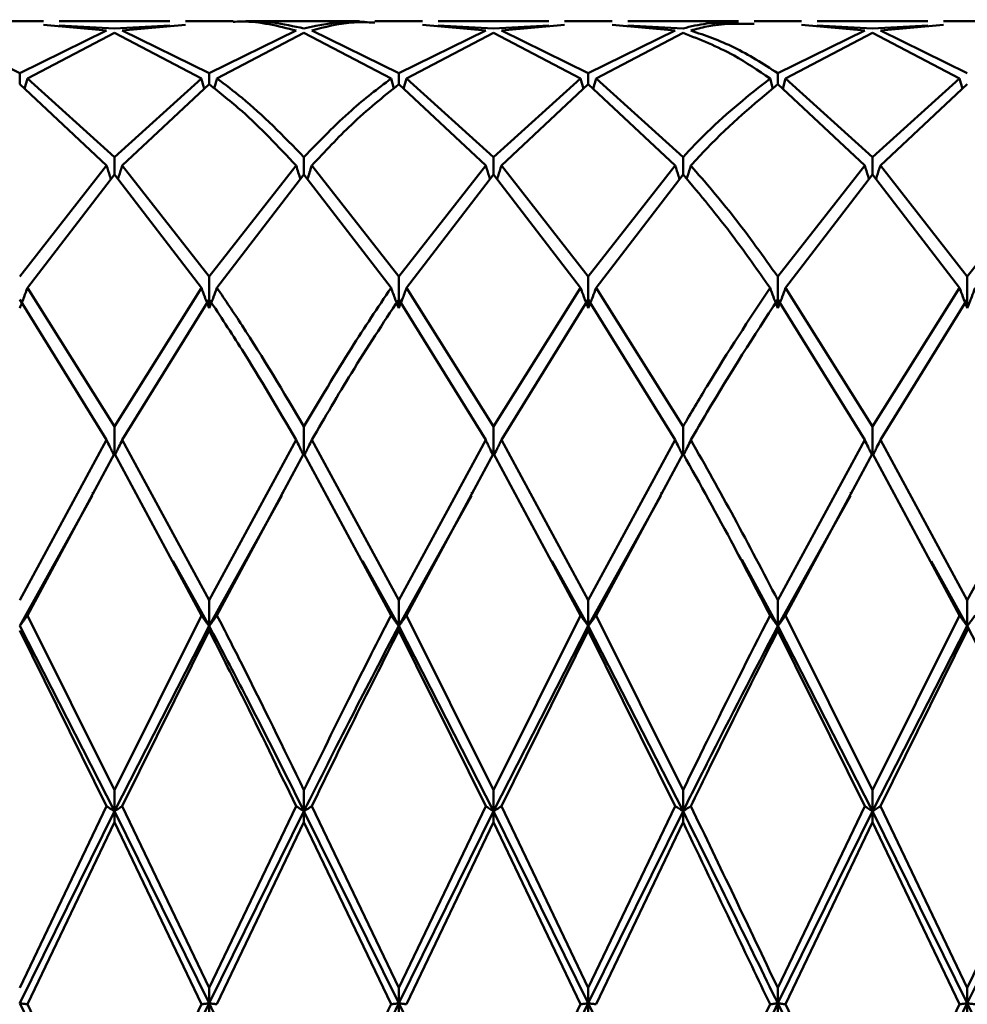
# Paper-space layout 'Лист1' of a CAD drawing. Units: millimetres. Extents: x -4059 to 3203, y -3282 to 2417.
# Drawn here: x -2954 to -2937, y -2155 to -2138 of the extents above; entities that cross this region are included whole.
import ezdxf

# ---------------------------------------------------------------- set-up
doc = ezdxf.new("R2010")
doc.units = ezdxf.units.MM

psp = doc.layouts.new('Лист1')

# ---------------------------------------------------------------- linework, layer by layer
at = {"color": 7, "linetype": 'Continuous', "lineweight": 50}
for p, q in [((-2953.109, -2137.792), (-2953.946, -2137.792)), ((-2951.998, -2137.954), (-2953.109, -2137.853)), ((-2950.886, -2137.792), (-2952.835, -2137.792)), ((-2951.861, -2137.917), (-2952.835, -2137.863)), ((-2950.886, -2137.863), (-2951.861, -2137.917)), ((-2951.724, -2137.954), (-2950.612, -2137.853)), ((-2949.775, -2137.792), (-2950.612, -2137.792)), ((-2947.552, -2137.792), (-2949.501, -2137.792)), ((-2946.441, -2137.792), (-2947.278, -2137.792)), ((-2945.329, -2137.954), (-2946.441, -2137.853)), ((-2944.218, -2137.792), (-2946.168, -2137.792)), ((-2945.192, -2137.917), (-2946.168, -2137.863)), ((-2944.218, -2137.863), (-2945.192, -2137.917)), ((-2945.056, -2137.954), (-2943.944, -2137.853)), ((-2943.108, -2137.792), (-2943.944, -2137.792)), ((-2941.997, -2137.954), (-2943.108, -2137.853)), ((-2940.886, -2137.792), (-2942.834, -2137.792)), ((-2941.86, -2137.917), (-2942.834, -2137.863)), ((-2939.776, -2137.792), (-2940.612, -2137.792)), ((-2938.664, -2137.954), (-2939.776, -2137.853)), ((-2937.553, -2137.792), (-2939.502, -2137.792)), ((-2938.528, -2137.917), (-2939.502, -2137.863)), ((-2937.553, -2137.863), (-2938.528, -2137.917)), ((-2938.39, -2137.954), (-2937.279, -2137.853)), ((-2936.442, -2137.792), (-2937.279, -2137.792)), ((-2953.527, -2138.703), (-2955.056, -2137.954)), ((-2951.998, -2137.954), (-2953.527, -2138.703)), ((-2953.39, -2138.799), (-2951.861, -2137.997)), ((-2950.331, -2138.799), (-2951.861, -2137.997)), ((-2950.194, -2138.703), (-2951.724, -2137.954)), ((-2948.664, -2137.954), (-2950.194, -2138.703)), ((-2950.057, -2138.799), (-2948.527, -2137.997)), ((-2946.996, -2138.799), (-2948.527, -2137.997)), ((-2946.86, -2138.703), (-2948.391, -2137.954)), ((-2945.329, -2137.954), (-2946.86, -2138.703)), ((-2946.723, -2138.799), (-2945.192, -2137.997)), ((-2943.663, -2138.799), (-2945.192, -2137.997)), ((-2943.526, -2138.703), (-2945.056, -2137.954)), ((-2941.997, -2137.954), (-2943.526, -2138.703)), ((-2943.389, -2138.799), (-2941.86, -2137.997)), ((-2938.664, -2137.954), (-2940.194, -2138.703)), ((-2940.057, -2138.799), (-2938.528, -2137.997)), ((-2936.997, -2138.799), (-2938.528, -2137.997)), ((-2936.861, -2138.703), (-2938.39, -2137.954)), ((-2953.527, -2138.703), (-2953.527, -2138.899)), ((-2953.441, -2138.979), (-2953.39, -2138.799)), ((-2951.861, -2140.179), (-2953.39, -2138.799)), ((-2950.331, -2138.799), (-2951.861, -2140.179)), ((-2950.194, -2138.899), (-2950.194, -2138.703)), ((-2946.946, -2138.973), (-2946.996, -2138.799)), ((-2946.86, -2138.703), (-2946.86, -2138.899)), ((-2946.774, -2138.979), (-2946.723, -2138.799)), ((-2945.192, -2140.179), (-2946.723, -2138.799)), ((-2943.663, -2138.799), (-2945.192, -2140.179)), ((-2943.612, -2138.979), (-2943.663, -2138.799)), ((-2943.526, -2138.703), (-2943.526, -2138.899)), ((-2943.441, -2138.979), (-2943.389, -2138.799)), ((-2941.86, -2140.179), (-2943.389, -2138.799)), ((-2940.28, -2138.977), (-2940.331, -2138.799)), ((-2940.194, -2138.703), (-2940.194, -2138.899)), ((-2940.108, -2138.979), (-2940.057, -2138.799)), ((-2938.528, -2140.179), (-2940.057, -2138.799)), ((-2936.997, -2138.799), (-2938.528, -2140.179)), ((-2936.946, -2138.979), (-2936.997, -2138.799)), ((-2951.998, -2140.329), (-2953.527, -2138.899)), ((-2951.724, -2140.329), (-2950.194, -2138.899)), ((-2945.329, -2140.329), (-2946.86, -2138.899)), ((-2945.056, -2140.329), (-2943.526, -2138.899)), ((-2941.997, -2140.329), (-2943.526, -2138.899)), ((-2938.664, -2140.329), (-2940.194, -2138.899)), ((-2938.39, -2140.329), (-2936.861, -2138.899)), ((-2951.861, -2140.179), (-2951.861, -2140.484)), ((-2948.527, -2140.484), (-2948.527, -2140.179)), ((-2945.192, -2140.179), (-2945.192, -2140.484)), ((-2941.86, -2140.179), (-2941.86, -2140.484)), ((-2938.528, -2140.179), (-2938.528, -2140.484)), ((-2951.998, -2140.329), (-2953.527, -2142.281)), ((-2950.194, -2142.281), (-2951.724, -2140.329)), ((-2948.664, -2140.329), (-2950.194, -2142.281)), ((-2946.86, -2142.281), (-2948.391, -2140.329)), ((-2945.329, -2140.329), (-2946.86, -2142.281)), ((-2943.526, -2142.281), (-2945.056, -2140.329)), ((-2941.997, -2140.329), (-2943.526, -2142.281)), ((-2938.664, -2140.329), (-2940.194, -2142.281)), ((-2936.861, -2142.281), (-2938.39, -2140.329)), ((-2935.33, -2140.329), (-2936.861, -2142.281)), ((-2953.39, -2142.479), (-2951.861, -2140.484)), ((-2950.331, -2142.479), (-2951.861, -2140.484)), ((-2950.057, -2142.479), (-2948.527, -2140.484)), ((-2946.996, -2142.479), (-2948.527, -2140.484)), ((-2946.723, -2142.479), (-2945.192, -2140.484)), ((-2943.663, -2142.479), (-2945.192, -2140.484)), ((-2943.389, -2142.479), (-2941.86, -2140.484)), ((-2940.057, -2142.479), (-2938.528, -2140.484)), ((-2936.997, -2142.479), (-2938.528, -2140.484)), ((-2950.194, -2142.281), (-2950.194, -2142.838)), ((-2946.86, -2142.838), (-2946.86, -2142.281)), ((-2943.526, -2142.281), (-2943.526, -2142.838)), ((-2940.194, -2142.281), (-2940.194, -2142.838)), ((-2936.861, -2142.281), (-2936.861, -2142.838)), ((-2951.861, -2144.916), (-2953.39, -2142.479)), ((-2950.331, -2142.479), (-2951.861, -2144.916)), ((-2945.192, -2144.916), (-2946.723, -2142.479)), ((-2943.663, -2142.479), (-2945.192, -2144.916)), ((-2941.86, -2144.916), (-2943.389, -2142.479)), ((-2938.528, -2144.916), (-2940.057, -2142.479)), ((-2936.997, -2142.479), (-2938.528, -2144.916)), ((-2951.998, -2145.153), (-2953.527, -2142.68)), ((-2951.724, -2145.153), (-2950.194, -2142.68)), ((-2945.329, -2145.153), (-2946.86, -2142.68)), ((-2945.056, -2145.153), (-2943.526, -2142.68)), ((-2941.997, -2145.153), (-2943.526, -2142.68)), ((-2938.664, -2145.153), (-2940.194, -2142.68)), ((-2938.39, -2145.153), (-2936.861, -2142.68)), ((-2951.861, -2144.916), (-2951.861, -2145.433)), ((-2948.527, -2144.916), (-2948.527, -2145.433)), ((-2945.192, -2145.433), (-2945.192, -2144.916)), ((-2941.86, -2144.916), (-2941.86, -2145.433)), ((-2938.528, -2144.916), (-2938.528, -2145.433)), ((-2951.998, -2145.153), (-2953.527, -2147.97)), ((-2950.194, -2147.97), (-2951.724, -2145.153)), ((-2948.664, -2145.153), (-2950.194, -2147.97)), ((-2946.86, -2147.97), (-2948.391, -2145.153)), ((-2945.329, -2145.153), (-2946.86, -2147.97)), ((-2943.526, -2147.97), (-2945.056, -2145.153)), ((-2941.997, -2145.153), (-2943.526, -2147.97)), ((-2938.664, -2145.153), (-2940.194, -2147.97)), ((-2936.861, -2147.97), (-2938.39, -2145.153)), ((-2935.33, -2145.153), (-2936.861, -2147.97)), ((-2953.39, -2148.236), (-2951.861, -2145.393)), ((-2950.331, -2148.236), (-2951.861, -2145.393)), ((-2950.057, -2148.236), (-2948.527, -2145.393)), ((-2946.996, -2148.236), (-2948.527, -2145.393)), ((-2946.723, -2148.236), (-2945.192, -2145.393)), ((-2943.663, -2148.236), (-2945.192, -2145.393)), ((-2943.389, -2148.236), (-2941.86, -2145.393)), ((-2940.057, -2148.236), (-2938.528, -2145.393)), ((-2936.997, -2148.236), (-2938.528, -2145.393)), ((-2952.241, -2146.071), (-2952.241, -2146.084)), ((-2948.904, -2146.068), (-2948.904, -2146.081)), ((-2945.573, -2146.071), (-2945.573, -2146.084)), ((-2942.241, -2146.072), (-2942.241, -2146.085)), ((-2938.907, -2146.07), (-2938.907, -2146.083)), ((-2953.527, -2148.423), (-2952.251, -2146.133)), ((-2950.194, -2148.423), (-2948.916, -2146.13)), ((-2946.86, -2148.423), (-2945.583, -2146.134)), ((-2943.526, -2148.423), (-2942.251, -2146.134)), ((-2940.194, -2148.423), (-2938.917, -2146.132)), ((-2950.831, -2147.28), (-2950.194, -2148.423)), ((-2947.498, -2147.278), (-2946.86, -2148.423)), ((-2944.166, -2147.275), (-2943.526, -2148.423)), ((-2940.826, -2147.254), (-2940.194, -2148.423)), ((-2937.498, -2147.281), (-2936.861, -2148.423)), ((-2950.194, -2147.97), (-2950.194, -2148.423)), ((-2946.86, -2147.97), (-2946.86, -2148.423)), ((-2943.526, -2148.423), (-2943.526, -2147.97)), ((-2940.194, -2147.97), (-2940.194, -2148.423)), ((-2936.861, -2147.97), (-2936.861, -2148.423)), ((-2951.861, -2151.309), (-2953.39, -2148.236)), ((-2950.331, -2148.236), (-2951.861, -2151.309)), ((-2945.192, -2151.309), (-2946.723, -2148.236)), ((-2943.663, -2148.236), (-2945.192, -2151.309)), ((-2941.86, -2151.309), (-2943.389, -2148.236)), ((-2938.528, -2151.309), (-2940.057, -2148.236)), ((-2936.997, -2148.236), (-2938.528, -2151.309)), ((-2953.527, -2148.423), (-2951.861, -2151.679)), ((-2951.998, -2151.592), (-2953.527, -2148.503)), ((-2951.861, -2151.679), (-2950.194, -2148.423)), ((-2951.724, -2151.592), (-2950.194, -2148.503)), ((-2950.194, -2148.503), (-2950.194, -2148.423)), ((-2946.86, -2148.503), (-2946.86, -2148.423)), ((-2946.86, -2148.423), (-2945.192, -2151.679)), ((-2945.329, -2151.592), (-2946.86, -2148.503)), ((-2945.192, -2151.679), (-2943.526, -2148.423)), ((-2945.056, -2151.592), (-2943.526, -2148.503)), ((-2943.526, -2148.423), (-2943.526, -2148.503)), ((-2943.526, -2148.423), (-2941.86, -2151.679)), ((-2941.997, -2151.592), (-2943.526, -2148.503)), ((-2940.194, -2148.503), (-2940.194, -2148.423)), ((-2940.194, -2148.423), (-2938.528, -2151.679)), ((-2938.664, -2151.592), (-2940.194, -2148.503)), ((-2938.528, -2151.679), (-2936.861, -2148.423)), ((-2938.39, -2151.592), (-2936.861, -2148.503)), ((-2936.861, -2148.503), (-2936.861, -2148.423)), ((-2936.861, -2148.423), (-2935.193, -2151.679)), ((-2951.861, -2151.309), (-2951.861, -2151.679)), ((-2948.527, -2151.309), (-2948.527, -2151.679)), ((-2945.192, -2151.309), (-2945.192, -2151.679)), ((-2941.86, -2151.679), (-2941.86, -2151.309)), ((-2938.528, -2151.309), (-2938.528, -2151.679)), ((-2951.998, -2151.592), (-2953.527, -2154.787)), ((-2950.194, -2154.787), (-2951.724, -2151.592)), ((-2948.664, -2151.592), (-2950.194, -2154.787)), ((-2946.86, -2154.787), (-2948.391, -2151.592)), ((-2945.329, -2151.592), (-2946.86, -2154.787)), ((-2943.526, -2154.787), (-2945.056, -2151.592)), ((-2941.997, -2151.592), (-2943.526, -2154.787)), ((-2938.664, -2151.592), (-2940.194, -2154.787)), ((-2936.861, -2154.787), (-2938.39, -2151.592)), ((-2935.33, -2151.592), (-2936.861, -2154.787)), ((-2953.527, -2155.057), (-2951.861, -2151.679)), ((-2951.861, -2151.875), (-2951.861, -2151.679)), ((-2951.861, -2151.679), (-2950.194, -2155.057)), ((-2950.194, -2155.057), (-2948.527, -2151.679)), ((-2948.527, -2151.875), (-2948.527, -2151.679)), ((-2948.527, -2151.679), (-2946.86, -2155.057)), ((-2946.86, -2155.057), (-2945.192, -2151.679)), ((-2945.192, -2151.875), (-2945.192, -2151.679)), ((-2945.192, -2151.679), (-2943.526, -2155.057)), ((-2943.526, -2155.057), (-2941.86, -2151.679)), ((-2941.86, -2151.679), (-2941.86, -2151.875)), ((-2940.194, -2155.057), (-2938.528, -2151.679)), ((-2938.528, -2151.875), (-2938.528, -2151.679)), ((-2938.528, -2151.679), (-2936.861, -2155.057)), ((-2936.861, -2155.057), (-2935.193, -2151.679)), ((-2953.39, -2155.075), (-2951.861, -2151.875)), ((-2950.331, -2155.075), (-2951.861, -2151.875)), ((-2950.057, -2155.075), (-2948.527, -2151.875)), ((-2946.996, -2155.075), (-2948.527, -2151.875)), ((-2946.723, -2155.075), (-2945.192, -2151.875)), ((-2943.663, -2155.075), (-2945.192, -2151.875)), ((-2943.389, -2155.075), (-2941.86, -2151.875)), ((-2940.057, -2155.075), (-2938.528, -2151.875)), ((-2936.997, -2155.075), (-2938.528, -2151.875)), ((-2950.194, -2154.787), (-2950.194, -2155.057)), ((-2946.86, -2154.787), (-2946.86, -2155.057)), ((-2943.526, -2154.787), (-2943.526, -2155.057)), ((-2940.194, -2155.057), (-2940.194, -2154.787)), ((-2936.861, -2154.787), (-2936.861, -2155.057)), ((-2953.527, -2155.057), (-2951.861, -2158.411)), ((-2951.861, -2158.253), (-2953.39, -2155.075)), ((-2951.861, -2158.411), (-2950.194, -2155.057)), ((-2950.331, -2155.075), (-2951.861, -2158.253)), ((-2950.194, -2155.362), (-2950.194, -2155.057)), ((-2946.86, -2155.057), (-2945.192, -2158.411)), ((-2946.86, -2155.362), (-2946.86, -2155.057)), ((-2945.192, -2158.411), (-2943.526, -2155.057)), ((-2943.663, -2155.075), (-2945.192, -2158.253)), ((-2943.526, -2155.057), (-2941.86, -2158.411)), ((-2943.526, -2155.362), (-2943.526, -2155.057)), ((-2940.194, -2155.057), (-2938.528, -2158.411)), ((-2940.194, -2155.057), (-2940.194, -2155.362)), ((-2938.528, -2158.253), (-2940.057, -2155.075)), ((-2938.528, -2158.411), (-2936.861, -2155.057)), ((-2936.997, -2155.075), (-2938.528, -2158.253)), ((-2936.861, -2155.057), (-2935.193, -2158.411)), ((-2936.861, -2155.362), (-2936.861, -2155.057))]:
    psp.add_line(p, q, dxfattribs=at)
for points, knots in [([(-2948.527, -2137.917), (-2948.89, -2137.84), (-2949.262, -2137.761), (-2949.635, -2137.795), (-2949.645, -2137.796)], [0, 0, 0, 0, 0.97448, 1, 1, 1, 1]), ([(-2948.664, -2137.954), (-2948.981, -2137.874), (-2949.351, -2137.78), (-2949.722, -2137.798), (-2949.775, -2137.8)], [0, 0, 0, 0, 0.857519, 1, 1, 1, 1]), ([(-2947.323, -2137.815), (-2947.446, -2137.804), (-2947.848, -2137.77), (-2948.249, -2137.857), (-2948.527, -2137.917)], [0, 0, 0, 0, 0.307777, 1, 1, 1, 1]), ([(-2948.391, -2137.954), (-2948.158, -2137.893), (-2947.787, -2137.795), (-2947.417, -2137.809), (-2947.278, -2137.815)], [0, 0, 0, 0, 0.626855, 1, 1, 1, 1]), ([(-2940.886, -2137.833), (-2941.071, -2137.822), (-2941.395, -2137.803), (-2941.721, -2137.883), (-2941.86, -2137.917)], [0, 0, 0, 0, 0.571577, 1, 1, 1, 1]), ([(-2941.723, -2137.954), (-2941.629, -2137.928), (-2941.258, -2137.824), (-2940.888, -2137.832), (-2940.612, -2137.838)], [0, 0, 0, 0, 0.252395, 1, 1, 1, 1]), ([(-2940.331, -2138.799), (-2940.541, -2138.656), (-2941.051, -2138.31), (-2941.561, -2138.112), (-2941.86, -2137.997)], [0, 0, 0, 0, 0.413367, 1, 1, 1, 1]), ([(-2940.194, -2138.703), (-2940.45, -2138.54), (-2940.96, -2138.215), (-2941.469, -2138.041), (-2941.723, -2137.954)], [0, 0, 0, 0, 0.5028363, 1, 1, 1, 1]), ([(-2950.331, -2138.799), (-2950.319, -2138.843), (-2950.302, -2138.903), (-2950.284, -2138.963), (-2950.28, -2138.979)], [0, 0, 0, 0, 0.731743, 1, 1, 1, 1]), ([(-2950.057, -2138.799), (-2950.07, -2138.843), (-2950.086, -2138.9), (-2950.103, -2138.958), (-2950.107, -2138.971)], [0, 0, 0, 0, 0.764922, 1, 1, 1, 1]), ([(-2948.527, -2140.179), (-2948.89, -2139.809), (-2949.4, -2139.288), (-2949.91, -2138.908), (-2950.057, -2138.799)], [0, 0, 0, 0, 0.712152, 1, 1, 1, 1]), ([(-2946.996, -2138.799), (-2947.229, -2138.976), (-2947.739, -2139.364), (-2948.249, -2139.892), (-2948.527, -2140.179)], [0, 0, 0, 0, 0.4553135, 1, 1, 1, 1]), ([(-2940.331, -2138.799), (-2940.701, -2139.091), (-2941.21, -2139.493), (-2941.721, -2140.032), (-2941.86, -2140.179)], [0, 0, 0, 0, 0.727114, 1, 1, 1, 1]), ([(-2948.664, -2140.329), (-2948.981, -2139.993), (-2949.491, -2139.452), (-2950.002, -2139.051), (-2950.194, -2138.899)], [0, 0, 0, 0, 0.622734, 1, 1, 1, 1]), ([(-2948.391, -2140.329), (-2948.158, -2140.08), (-2947.648, -2139.533), (-2947.137, -2139.123), (-2946.86, -2138.899)], [0, 0, 0, 0, 0.455313, 1, 1, 1, 1]), ([(-2941.723, -2140.329), (-2941.629, -2140.227), (-2941.119, -2139.668), (-2940.61, -2139.245), (-2940.194, -2138.899)], [0, 0, 0, 0, 0.1833665, 1, 1, 1, 1]), ([(-2951.923, -2140.565), (-2951.928, -2140.548), (-2951.954, -2140.47), (-2951.978, -2140.392), (-2951.998, -2140.329)], [0, 0, 0, 0, 0.208062, 1, 1, 1, 1]), ([(-2951.799, -2140.565), (-2951.793, -2140.548), (-2951.768, -2140.47), (-2951.743, -2140.392), (-2951.724, -2140.329)], [0, 0, 0, 0, 0.207995, 1, 1, 1, 1]), ([(-2948.664, -2140.329), (-2948.651, -2140.369), (-2948.627, -2140.448), (-2948.602, -2140.526), (-2948.589, -2140.564)], [0, 0, 0, 0, 0.5065601, 1, 1, 1, 1]), ([(-2948.391, -2140.329), (-2948.403, -2140.369), (-2948.428, -2140.448), (-2948.453, -2140.526), (-2948.465, -2140.564)], [0, 0, 0, 0, 0.506447, 1, 1, 1, 1]), ([(-2945.255, -2140.565), (-2945.26, -2140.548), (-2945.285, -2140.47), (-2945.31, -2140.392), (-2945.329, -2140.329)], [0, 0, 0, 0, 0.207662, 1, 1, 1, 1]), ([(-2945.13, -2140.565), (-2945.125, -2140.548), (-2945.1, -2140.47), (-2945.075, -2140.392), (-2945.056, -2140.329)], [0, 0, 0, 0, 0.207781, 1, 1, 1, 1]), ([(-2941.922, -2140.565), (-2941.927, -2140.548), (-2941.953, -2140.47), (-2941.978, -2140.392), (-2941.997, -2140.329)], [0, 0, 0, 0, 0.208153, 1, 1, 1, 1]), ([(-2941.797, -2140.562), (-2941.792, -2140.546), (-2941.767, -2140.469), (-2941.742, -2140.392), (-2941.723, -2140.329)], [0, 0, 0, 0, 0.198283, 1, 1, 1, 1]), ([(-2940.194, -2142.281), (-2940.45, -2141.923), (-2940.96, -2141.212), (-2941.469, -2140.622), (-2941.723, -2140.329)], [0, 0, 0, 0, 0.502836, 1, 1, 1, 1]), ([(-2938.59, -2140.565), (-2938.595, -2140.548), (-2938.62, -2140.47), (-2938.645, -2140.392), (-2938.664, -2140.329)], [0, 0, 0, 0, 0.2079431, 1, 1, 1, 1]), ([(-2938.465, -2140.565), (-2938.46, -2140.548), (-2938.435, -2140.47), (-2938.41, -2140.392), (-2938.39, -2140.329)], [0, 0, 0, 0, 0.2078504, 1, 1, 1, 1]), ([(-2940.331, -2142.479), (-2940.541, -2142.178), (-2941.051, -2141.449), (-2941.561, -2140.841), (-2941.86, -2140.484)], [0, 0, 0, 0, 0.413367, 1, 1, 1, 1]), ([(-2953.527, -2142.838), (-2953.514, -2142.805), (-2953.487, -2142.738), (-2953.441, -2142.618), (-2953.409, -2142.532), (-2953.39, -2142.479)], [0, 0, 0, 0, 0.280425, 0.56085, 1, 1, 1, 1]), ([(-2950.194, -2142.838), (-2950.207, -2142.805), (-2950.234, -2142.738), (-2950.28, -2142.618), (-2950.312, -2142.532), (-2950.331, -2142.479)], [0, 0, 0, 0, 0.280489, 0.560978, 1, 1, 1, 1]), ([(-2950.194, -2142.838), (-2950.181, -2142.805), (-2950.155, -2142.738), (-2950.109, -2142.618), (-2950.077, -2142.532), (-2950.057, -2142.479)], [0, 0, 0, 0, 0.280465, 0.56093, 1, 1, 1, 1]), ([(-2948.527, -2144.916), (-2948.89, -2144.306), (-2949.4, -2143.45), (-2949.91, -2142.696), (-2950.057, -2142.479)], [0, 0, 0, 0, 0.712152, 1, 1, 1, 1]), ([(-2946.996, -2142.479), (-2947.229, -2142.825), (-2947.739, -2143.586), (-2948.249, -2144.447), (-2948.527, -2144.916)], [0, 0, 0, 0, 0.455313, 1, 1, 1, 1]), ([(-2946.996, -2142.479), (-2946.984, -2142.512), (-2946.959, -2142.58), (-2946.914, -2142.7), (-2946.88, -2142.786), (-2946.86, -2142.838)], [0, 0, 0, 0, 0.280515, 0.561031, 1, 1, 1, 1]), ([(-2946.723, -2142.479), (-2946.736, -2142.512), (-2946.76, -2142.58), (-2946.806, -2142.7), (-2946.839, -2142.786), (-2946.86, -2142.838)], [0, 0, 0, 0, 0.28055, 0.5611001, 1, 1, 1, 1]), ([(-2943.526, -2142.838), (-2943.539, -2142.805), (-2943.566, -2142.738), (-2943.611, -2142.618), (-2943.644, -2142.532), (-2943.663, -2142.479)], [0, 0, 0, 0, 0.280435, 0.560869, 1, 1, 1, 1]), ([(-2943.526, -2142.838), (-2943.513, -2142.805), (-2943.487, -2142.738), (-2943.441, -2142.618), (-2943.409, -2142.532), (-2943.389, -2142.479)], [0, 0, 0, 0, 0.280448, 0.560896, 1, 1, 1, 1]), ([(-2940.331, -2142.479), (-2940.701, -2143.04), (-2941.21, -2143.811), (-2941.721, -2144.679), (-2941.86, -2144.916)], [0, 0, 0, 0, 0.727114, 1, 1, 1, 1]), ([(-2940.194, -2142.838), (-2940.207, -2142.805), (-2940.233, -2142.738), (-2940.279, -2142.618), (-2940.311, -2142.532), (-2940.331, -2142.479)], [0, 0, 0, 0, 0.280435, 0.560871, 1, 1, 1, 1]), ([(-2940.194, -2142.838), (-2940.181, -2142.805), (-2940.154, -2142.738), (-2940.108, -2142.618), (-2940.076, -2142.532), (-2940.057, -2142.479)], [0, 0, 0, 0, 0.280427, 0.560854, 1, 1, 1, 1]), ([(-2936.861, -2142.838), (-2936.874, -2142.805), (-2936.9, -2142.738), (-2936.946, -2142.618), (-2936.978, -2142.532), (-2936.997, -2142.479)], [0, 0, 0, 0, 0.280517, 0.561034, 1, 1, 1, 1]), ([(-2936.861, -2142.838), (-2936.848, -2142.805), (-2936.821, -2142.738), (-2936.776, -2142.618), (-2936.744, -2142.532), (-2936.724, -2142.479)], [0, 0, 0, 0, 0.280488, 0.560975, 1, 1, 1, 1]), ([(-2948.664, -2145.153), (-2948.981, -2144.611), (-2949.491, -2143.741), (-2950.002, -2142.971), (-2950.194, -2142.68)], [0, 0, 0, 0, 0.622734, 1, 1, 1, 1]), ([(-2948.391, -2145.153), (-2948.158, -2144.755), (-2947.648, -2143.88), (-2947.137, -2143.103), (-2946.86, -2142.68)], [0, 0, 0, 0, 0.455313, 1, 1, 1, 1]), ([(-2941.723, -2145.153), (-2941.629, -2144.992), (-2941.119, -2144.11), (-2940.61, -2143.323), (-2940.194, -2142.68)], [0, 0, 0, 0, 0.183367, 1, 1, 1, 1]), ([(-2951.861, -2145.433), (-2951.874, -2145.407), (-2951.9, -2145.355), (-2951.946, -2145.261), (-2951.978, -2145.194), (-2951.998, -2145.153)], [0, 0, 0, 0, 0.280448, 0.560896, 1, 1, 1, 1]), ([(-2951.861, -2145.433), (-2951.848, -2145.407), (-2951.821, -2145.355), (-2951.775, -2145.261), (-2951.743, -2145.194), (-2951.724, -2145.153)], [0, 0, 0, 0, 0.280435, 0.560869, 1, 1, 1, 1]), ([(-2948.527, -2145.433), (-2948.54, -2145.407), (-2948.567, -2145.355), (-2948.612, -2145.261), (-2948.644, -2145.194), (-2948.664, -2145.153)], [0, 0, 0, 0, 0.28055, 0.5611, 1, 1, 1, 1]), ([(-2948.527, -2145.433), (-2948.514, -2145.407), (-2948.488, -2145.355), (-2948.442, -2145.261), (-2948.41, -2145.194), (-2948.391, -2145.153)], [0, 0, 0, 0, 0.280515, 0.561031, 1, 1, 1, 1]), ([(-2945.329, -2145.153), (-2945.317, -2145.179), (-2945.292, -2145.232), (-2945.247, -2145.325), (-2945.213, -2145.392), (-2945.192, -2145.433)], [0, 0, 0, 0, 0.280465, 0.56093, 1, 1, 1, 1]), ([(-2945.056, -2145.153), (-2945.068, -2145.179), (-2945.093, -2145.232), (-2945.138, -2145.325), (-2945.172, -2145.392), (-2945.192, -2145.433)], [0, 0, 0, 0, 0.280489, 0.560978, 1, 1, 1, 1]), ([(-2941.86, -2145.433), (-2941.873, -2145.407), (-2941.899, -2145.355), (-2941.945, -2145.261), (-2941.977, -2145.194), (-2941.997, -2145.153)], [0, 0, 0, 0, 0.280425, 0.56085, 1, 1, 1, 1]), ([(-2941.86, -2145.433), (-2941.847, -2145.407), (-2941.82, -2145.355), (-2941.774, -2145.261), (-2941.742, -2145.194), (-2941.723, -2145.153)], [0, 0, 0, 0, 0.280427, 0.560855, 1, 1, 1, 1]), ([(-2940.194, -2147.97), (-2940.45, -2147.48), (-2940.96, -2146.504), (-2941.469, -2145.602), (-2941.723, -2145.153)], [0, 0, 0, 0, 0.502836, 1, 1, 1, 1]), ([(-2938.528, -2145.433), (-2938.541, -2145.407), (-2938.567, -2145.355), (-2938.613, -2145.261), (-2938.645, -2145.194), (-2938.664, -2145.153)], [0, 0, 0, 0, 0.280466, 0.560932, 1, 1, 1, 1]), ([(-2938.528, -2145.433), (-2938.514, -2145.407), (-2938.488, -2145.355), (-2938.442, -2145.261), (-2938.41, -2145.194), (-2938.39, -2145.153)], [0, 0, 0, 0, 0.280447, 0.560894, 1, 1, 1, 1]), ([(-2940.331, -2148.236), (-2940.541, -2147.829), (-2941.051, -2146.844), (-2941.561, -2145.929), (-2941.86, -2145.393)], [0, 0, 0, 0, 0.413367, 1, 1, 1, 1]), ([(-2953.527, -2148.423), (-2953.514, -2148.406), (-2953.487, -2148.371), (-2953.441, -2148.308), (-2953.409, -2148.263), (-2953.39, -2148.236)], [0, 0, 0, 0, 0.280425, 0.56085, 1, 1, 1, 1]), ([(-2950.194, -2148.423), (-2950.207, -2148.406), (-2950.234, -2148.371), (-2950.28, -2148.308), (-2950.312, -2148.263), (-2950.331, -2148.236)], [0, 0, 0, 0, 0.280489, 0.560978, 1, 1, 1, 1]), ([(-2950.194, -2148.423), (-2950.181, -2148.406), (-2950.155, -2148.371), (-2950.109, -2148.308), (-2950.077, -2148.263), (-2950.057, -2148.236)], [0, 0, 0, 0, 0.280465, 0.56093, 1, 1, 1, 1]), ([(-2948.527, -2151.309), (-2948.89, -2150.565), (-2949.4, -2149.52), (-2949.91, -2148.523), (-2950.057, -2148.236)], [0, 0, 0, 0, 0.712152, 1, 1, 1, 1]), ([(-2946.996, -2148.236), (-2947.229, -2148.692), (-2947.739, -2149.693), (-2948.249, -2150.74), (-2948.527, -2151.309)], [0, 0, 0, 0, 0.4553135, 1, 1, 1, 1]), ([(-2946.86, -2148.423), (-2946.873, -2148.406), (-2946.899, -2148.371), (-2946.945, -2148.308), (-2946.977, -2148.263), (-2946.996, -2148.236)], [0, 0, 0, 0, 0.280515, 0.561031, 1, 1, 1, 1]), ([(-2946.86, -2148.423), (-2946.846, -2148.406), (-2946.82, -2148.371), (-2946.775, -2148.308), (-2946.743, -2148.263), (-2946.723, -2148.236)], [0, 0, 0, 0, 0.28055, 0.5611, 1, 1, 1, 1]), ([(-2943.663, -2148.236), (-2943.651, -2148.253), (-2943.626, -2148.288), (-2943.58, -2148.351), (-2943.547, -2148.396), (-2943.526, -2148.423)], [0, 0, 0, 0, 0.280435, 0.560869, 1, 1, 1, 1]), ([(-2943.389, -2148.236), (-2943.401, -2148.253), (-2943.426, -2148.288), (-2943.472, -2148.351), (-2943.505, -2148.396), (-2943.526, -2148.423)], [0, 0, 0, 0, 0.280448, 0.560896, 1, 1, 1, 1]), ([(-2940.331, -2148.236), (-2940.701, -2148.968), (-2941.21, -2149.976), (-2941.721, -2151.024), (-2941.86, -2151.309)], [0, 0, 0, 0, 0.727114, 1, 1, 1, 1]), ([(-2940.194, -2148.423), (-2940.207, -2148.406), (-2940.233, -2148.371), (-2940.279, -2148.308), (-2940.311, -2148.263), (-2940.331, -2148.236)], [0, 0, 0, 0, 0.280435, 0.560871, 1, 1, 1, 1]), ([(-2940.194, -2148.423), (-2940.181, -2148.406), (-2940.154, -2148.371), (-2940.108, -2148.308), (-2940.076, -2148.263), (-2940.057, -2148.236)], [0, 0, 0, 0, 0.280427, 0.560854, 1, 1, 1, 1]), ([(-2936.861, -2148.423), (-2936.874, -2148.406), (-2936.9, -2148.371), (-2936.946, -2148.308), (-2936.978, -2148.263), (-2936.997, -2148.236)], [0, 0, 0, 0, 0.280517, 0.561034, 1, 1, 1, 1]), ([(-2936.861, -2148.423), (-2936.848, -2148.406), (-2936.821, -2148.371), (-2936.776, -2148.308), (-2936.744, -2148.263), (-2936.724, -2148.236)], [0, 0, 0, 0, 0.280488, 0.560975, 1, 1, 1, 1]), ([(-2950.194, -2148.423), (-2950.002, -2148.789), (-2949.445, -2149.845), (-2948.89, -2150.954), (-2948.527, -2151.679)], [0, 0, 0, 0, 0.346346, 1, 1, 1, 1]), ([(-2948.664, -2151.592), (-2948.981, -2150.938), (-2949.491, -2149.889), (-2950.002, -2148.883), (-2950.194, -2148.503)], [0, 0, 0, 0, 0.6227341, 1, 1, 1, 1]), ([(-2948.391, -2151.592), (-2948.158, -2151.114), (-2947.648, -2150.063), (-2947.137, -2149.053), (-2946.86, -2148.503)], [0, 0, 0, 0, 0.4553135, 1, 1, 1, 1]), ([(-2941.86, -2151.679), (-2941.721, -2151.4), (-2941.164, -2150.29), (-2940.61, -2149.223), (-2940.194, -2148.423)], [0, 0, 0, 0, 0.250504, 1, 1, 1, 1]), ([(-2941.723, -2151.592), (-2941.629, -2151.399), (-2941.119, -2150.347), (-2940.61, -2149.332), (-2940.194, -2148.503)], [0, 0, 0, 0, 0.183367, 1, 1, 1, 1]), ([(-2951.861, -2151.679), (-2951.874, -2151.671), (-2951.9, -2151.654), (-2951.946, -2151.625), (-2951.978, -2151.605), (-2951.998, -2151.592)], [0, 0, 0, 0, 0.280448, 0.560896, 1, 1, 1, 1]), ([(-2951.861, -2151.679), (-2951.848, -2151.671), (-2951.821, -2151.654), (-2951.775, -2151.625), (-2951.743, -2151.605), (-2951.724, -2151.592)], [0, 0, 0, 0, 0.280435, 0.560869, 1, 1, 1, 1]), ([(-2948.527, -2151.679), (-2948.54, -2151.671), (-2948.567, -2151.654), (-2948.612, -2151.625), (-2948.644, -2151.605), (-2948.664, -2151.592)], [0, 0, 0, 0, 0.28055, 0.5611, 1, 1, 1, 1]), ([(-2948.527, -2151.679), (-2948.514, -2151.671), (-2948.488, -2151.654), (-2948.442, -2151.625), (-2948.41, -2151.605), (-2948.391, -2151.592)], [0, 0, 0, 0, 0.280515, 0.561031, 1, 1, 1, 1]), ([(-2945.192, -2151.679), (-2945.206, -2151.671), (-2945.232, -2151.654), (-2945.278, -2151.625), (-2945.31, -2151.605), (-2945.329, -2151.592)], [0, 0, 0, 0, 0.280465, 0.56093, 1, 1, 1, 1]), ([(-2945.192, -2151.679), (-2945.179, -2151.671), (-2945.153, -2151.654), (-2945.107, -2151.625), (-2945.075, -2151.605), (-2945.056, -2151.592)], [0, 0, 0, 0, 0.280489, 0.560978, 1, 1, 1, 1]), ([(-2941.997, -2151.592), (-2941.985, -2151.6), (-2941.96, -2151.616), (-2941.914, -2151.645), (-2941.88, -2151.666), (-2941.86, -2151.679)], [0, 0, 0, 0, 0.280425, 0.560849, 1, 1, 1, 1]), ([(-2941.723, -2151.592), (-2941.735, -2151.6), (-2941.76, -2151.616), (-2941.806, -2151.645), (-2941.839, -2151.666), (-2941.86, -2151.679)], [0, 0, 0, 0, 0.280427, 0.560855, 1, 1, 1, 1]), ([(-2940.194, -2154.787), (-2940.45, -2154.249), (-2940.96, -2153.178), (-2941.469, -2152.118), (-2941.723, -2151.592)], [0, 0, 0, 0, 0.502836, 1, 1, 1, 1]), ([(-2938.528, -2151.679), (-2938.541, -2151.671), (-2938.567, -2151.654), (-2938.613, -2151.625), (-2938.645, -2151.605), (-2938.664, -2151.592)], [0, 0, 0, 0, 0.280466, 0.560932, 1, 1, 1, 1]), ([(-2938.528, -2151.679), (-2938.514, -2151.671), (-2938.488, -2151.654), (-2938.442, -2151.625), (-2938.41, -2151.605), (-2938.39, -2151.592)], [0, 0, 0, 0, 0.280447, 0.560894, 1, 1, 1, 1]), ([(-2941.86, -2151.679), (-2941.561, -2152.282), (-2941.005, -2153.402), (-2940.45, -2154.535), (-2940.194, -2155.057)], [0, 0, 0, 0, 0.538453, 1, 1, 1, 1]), ([(-2940.331, -2155.075), (-2940.541, -2154.632), (-2941.051, -2153.561), (-2941.561, -2152.498), (-2941.86, -2151.875)], [0, 0, 0, 0, 0.413367, 1, 1, 1, 1]), ([(-2953.527, -2155.057), (-2953.514, -2155.059), (-2953.487, -2155.062), (-2953.441, -2155.068), (-2953.409, -2155.072), (-2953.39, -2155.075)], [0, 0, 0, 0, 0.280425, 0.56085, 1, 1, 1, 1]), ([(-2950.194, -2155.057), (-2950.207, -2155.059), (-2950.234, -2155.062), (-2950.28, -2155.068), (-2950.312, -2155.072), (-2950.331, -2155.075)], [0, 0, 0, 0, 0.280489, 0.560978, 1, 1, 1, 1]), ([(-2950.194, -2155.057), (-2950.181, -2155.059), (-2950.155, -2155.062), (-2950.109, -2155.068), (-2950.077, -2155.072), (-2950.057, -2155.075)], [0, 0, 0, 0, 0.280465, 0.56093, 1, 1, 1, 1]), ([(-2950.194, -2155.057), (-2950.002, -2155.448), (-2949.445, -2156.578), (-2948.89, -2157.686), (-2948.527, -2158.411)], [0, 0, 0, 0, 0.346346, 1, 1, 1, 1]), ([(-2946.996, -2155.075), (-2947.229, -2155.561), (-2947.739, -2156.631), (-2948.249, -2157.681), (-2948.527, -2158.253)], [0, 0, 0, 0, 0.4553135, 1, 1, 1, 1]), ([(-2946.86, -2155.057), (-2946.873, -2155.059), (-2946.899, -2155.062), (-2946.945, -2155.068), (-2946.977, -2155.072), (-2946.996, -2155.075)], [0, 0, 0, 0, 0.280515, 0.561031, 1, 1, 1, 1]), ([(-2946.86, -2155.057), (-2946.846, -2155.059), (-2946.82, -2155.062), (-2946.775, -2155.068), (-2946.743, -2155.072), (-2946.723, -2155.075)], [0, 0, 0, 0, 0.28055, 0.5611, 1, 1, 1, 1]), ([(-2943.526, -2155.057), (-2943.539, -2155.059), (-2943.566, -2155.062), (-2943.611, -2155.068), (-2943.644, -2155.072), (-2943.663, -2155.075)], [0, 0, 0, 0, 0.280435, 0.560869, 1, 1, 1, 1]), ([(-2943.526, -2155.057), (-2943.513, -2155.059), (-2943.487, -2155.062), (-2943.441, -2155.068), (-2943.409, -2155.072), (-2943.389, -2155.075)], [0, 0, 0, 0, 0.280448, 0.560896, 1, 1, 1, 1]), ([(-2941.86, -2158.411), (-2941.721, -2158.135), (-2941.164, -2157.035), (-2940.61, -2155.904), (-2940.194, -2155.057)], [0, 0, 0, 0, 0.250504, 1, 1, 1, 1]), ([(-2940.331, -2155.075), (-2940.701, -2155.852), (-2941.21, -2156.922), (-2941.721, -2157.967), (-2941.86, -2158.253)], [0, 0, 0, 0, 0.727114, 1, 1, 1, 1]), ([(-2940.331, -2155.075), (-2940.318, -2155.073), (-2940.294, -2155.07), (-2940.248, -2155.064), (-2940.214, -2155.06), (-2940.194, -2155.057)], [0, 0, 0, 0, 0.280435, 0.56087, 1, 1, 1, 1]), ([(-2940.057, -2155.075), (-2940.069, -2155.073), (-2940.094, -2155.07), (-2940.14, -2155.064), (-2940.173, -2155.06), (-2940.194, -2155.057)], [0, 0, 0, 0, 0.280427, 0.560854, 1, 1, 1, 1]), ([(-2936.861, -2155.057), (-2936.874, -2155.059), (-2936.9, -2155.062), (-2936.946, -2155.068), (-2936.978, -2155.072), (-2936.997, -2155.075)], [0, 0, 0, 0, 0.280517, 0.561034, 1, 1, 1, 1]), ([(-2936.861, -2155.057), (-2936.848, -2155.059), (-2936.821, -2155.062), (-2936.776, -2155.068), (-2936.744, -2155.072), (-2936.724, -2155.075)], [0, 0, 0, 0, 0.280488, 0.560975, 1, 1, 1, 1])]:
    psp.add_open_spline(points, degree=3, knots=knots, dxfattribs=at)
for points in [[(-2948.527, -2151.679), (-2948.249, -2151.124), (-2947.693, -2150.014), (-2947.137, -2148.953), (-2946.86, -2148.423)], [(-2948.527, -2158.411), (-2948.249, -2157.858), (-2947.693, -2156.753), (-2947.137, -2155.622), (-2946.86, -2155.057)]]:
    psp.add_open_spline(points, degree=3, dxfattribs=at)

doc.saveas('drawing.dxf')
